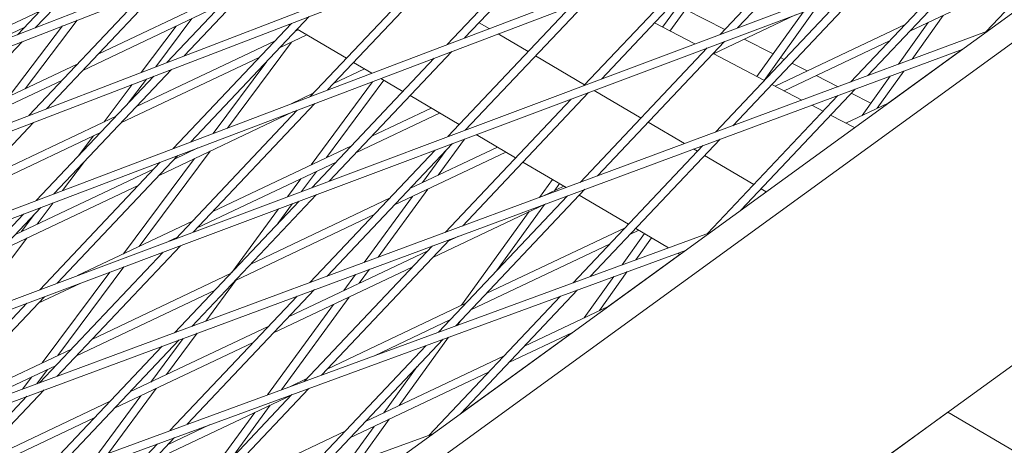
# Model space of a CAD drawing. Units: millimetres. Extents: x -4811 to 3814, y -4632 to 3814.
# Drawn here: x -917 to -736, y 1285 to 1363 of the extents above; entities that cross this region are included whole.
import ezdxf

# ---------------------------------------------------------------- set-up
doc = ezdxf.new("R2010")
doc.units = ezdxf.units.MM
doc.linetypes.add('STRICHPUNKT', pattern=[25.4, 12.7, -6.35, 0, -6.35])
doc.layers.add('DNA Tower XL.04', color=252, linetype='Continuous', plot=False)
doc.layers.add('SICHER-MIN', color=7, linetype='STRICHPUNKT')

msp = doc.modelspace()

# ---------------------------------------------------------------- linework, layer by layer
at = {"layer": 'DNA Tower XL.04', "color": 0, "linetype": 'Continuous', "lineweight": 0}
for p, q in [((-316.931, 1667.8367, 7739.6859), (-905.7776, 1240.0146, 7739.6859)), ((-345.7122, 1641.4163, 7739.6859), (-903.7841, 1235.9533, 7739.6859)), ((-321.998, 1599.3144, 7739.6859), (-878.7471, 1194.8125, 7739.6859)), ((-535.3396, 1509.1535, 7739.6859), (-1368.5987, 1185.0643, 7739.6859)), ((-540.107, 1505.6898, 7739.6859), (-1367.984, 1183.6939, 7739.6859)), ((-586.2089, 1472.1949, 7739.6859), (-1383.7185, 1165.6195, 7739.6859)), ((-590.906, 1468.7822, 7739.6859), (-1383.1047, 1164.2484, 7739.6859)), ((-637.1, 1435.2203, 7739.6859), (-1398.433, 1145.9635, 7739.6859)), ((-641.7294, 1431.8568, 7739.6859), (-1397.8199, 1144.5918, 7739.6859)), ((-688.0121, 1398.2305, 7739.6859), (-1412.7402, 1126.0954, 7739.6859)), ((-692.5764, 1394.9144, 7739.6859), (-1412.1276, 1124.7232, 7739.6859)), ((-787.9666, 1360.6976, 7739.6859), (-764.9752, 1385.0315, 7739.6859)), ((-784.7683, 1361.8986, 7739.6859), (-761.7559, 1386.2546, 7739.6859)), ((-739.0908, 1361.1717, 7739.6859), (-715.2559, 1386.3982, 7739.6859)), ((-913.8896, 1361.9196, 7739.6859), (-893.4471, 1383.5557, 7739.6859)), ((-834.9385, 1360.0546, 7739.6859), (-812.8046, 1383.4809, 7739.6859)), ((-917.1522, 1360.6507, 7739.6859), (-896.7321, 1382.263, 7739.6859)), ((-838.1578, 1358.8315, 7739.6859), (-816.0453, 1382.2351, 7739.6859)), ((-889.7109, 1355.5239, 7739.6859), (-868.5136, 1377.9588, 7739.6859)), ((-886.4702, 1356.7696, 7739.6859), (-865.251, 1379.2278, 7739.6859)), ((-760.7721, 1353.1255, 7739.6859), (-737.0765, 1378.2046, 7739.6859)), ((-809.7873, 1352.504, 7739.6859), (-786.9385, 1376.6869, 7739.6859)), ((-763.9501, 1351.9461, 7739.6859), (-740.2749, 1377.0036, 7739.6859)), ((-812.9857, 1351.303, 7739.6859), (-790.1577, 1375.4637, 7739.6859)), ((-863.3404, 1349.2637, 7739.6859), (-841.3953, 1372.4901, 7739.6859)), ((-860.1211, 1350.4869, 7739.6859), (-838.1546, 1373.7359, 7739.6859)), ((-727.5395, 1373.3974, 7739.6859), (-753.0514, 1361.297, 7739.6859)), ((-911.8202, 1347.0247, 7739.6859), (-890.7724, 1369.3014, 7739.6859)), ((-877.7449, 1368.7473, 7739.6859), (-902.3002, 1357.1005, 7739.6859)), ((-797.176, 1361.3374, 7739.6859), (-791.6754, 1368.9505, 7739.6859)), ((-785.6315, 1343.8998, 7739.6859), (-762.0955, 1368.8099, 7739.6859)), ((-915.0609, 1345.7789, 7739.6859), (-894.035, 1368.0325, 7739.6859)), ((-834.8063, 1343.1093, 7739.6859), (-812.121, 1367.1191, 7739.6859)), ((-798.5186, 1362.0404, 7739.6859), (-794.4908, 1367.6152, 7739.6859)), ((-788.8094, 1342.7205, 7739.6859), (-765.2939, 1367.6089, 7739.6859)), ((-879.6307, 1366.1927, 7739.6859), (-905.1426, 1354.0922, 7739.6859)), ((-838.0047, 1341.9084, 7739.6859), (-815.3403, 1365.896, 7739.6859)), ((-794.3272, 1365.2803, 7739.6859), (-787.0915, 1361.6238, 7739.6859)), ((-787.0915, 1361.6238, 7739.6859), (-794.3272, 1365.2803, 7739.6859)), ((-779.8406, 1352.2594, 7739.6859), (-770.1689, 1365.7784, 7739.6859)), ((-913.0568, 1364.9852, 7739.6859), (-938.5687, 1352.8848, 7739.6859)), ((-915.7445, 1350.7238, 7739.6859), (-906.1769, 1363.31, 7739.6859)), ((-891.7349, 1354.7458, 7739.6859), (-885.0601, 1363.6175, 7739.6859)), ((-885.3037, 1340.9191, 7739.6859), (-863.5046, 1363.991, 7739.6859)), ((-774.078, 1364.3105, 7739.6859), (-789.1774, 1357.1488, 7739.6859)), ((-781.1823, 1352.962, 7739.6859), (-772.6907, 1364.8314, 7739.6859)), ((-752.6619, 1356.1353, 7739.6859), (-746.9567, 1364.1877, 7739.6859)), ((-915.8992, 1361.9769, 7739.6859), (-925.7259, 1357.316, 7739.6859)), ((-918.6911, 1349.3263, 7739.6859), (-908.8521, 1362.2695, 7739.6859)), ((-894.3759, 1353.7306, 7739.6859), (-887.9788, 1362.2331, 7739.6859)), ((-888.523, 1339.696, 7739.6859), (-866.7453, 1362.7452, 7739.6859)), ((-867.2335, 1362.5575, 7739.6859), (-867.0337, 1362.4399, 7739.6859)), ((-865.5299, 1361.5543, 7739.6859), (-866.0317, 1361.3163, 7739.6859)), ((-865.7078, 1361.6591, 7739.6859), (-856.6618, 1356.3322, 7739.6859)), ((-832.2828, 1362.8653, 7739.6859), (-830.423, 1361.7702, 7739.6859)), ((-792.6186, 1358.9508, 7739.6859), (-800.0294, 1362.8316, 7739.6859)), ((-753.9484, 1362.5317, 7739.6859), (-777.828, 1351.2055, 7739.6859)), ((-755.156, 1355.2097, 7739.6859), (-749.7254, 1362.8745, 7739.6859)), ((-738.9444, 1361.226, 7739.6859), (-1426.6383, 1106.0142, 7739.6859)), ((-863.9684, 1360.6348, 7739.6859), (-868.8741, 1358.308, 7739.6859)), ((-828.7667, 1360.7948, 7739.6859), (-823.2368, 1357.5385, 7739.6859)), ((-783.5334, 1359.8258, 7739.6859), (-778.2, 1357.1306, 7739.6859)), ((-778.2, 1357.1306, 7739.6859), (-783.5334, 1359.8258, 7739.6859)), ((-743.4459, 1357.9555, 7739.6859), (-1426.026, 1104.6415, 7739.6859)), ((-937.1703, 1337.2797, 7739.6859), (-916.2938, 1359.3751, 7739.6859)), ((-869.7711, 1359.5427, 7739.6859), (-895.2831, 1347.4422, 7739.6859)), ((-878.5594, 1343.4815, 7739.6859), (-866.7775, 1359.3024, 7739.6859)), ((-813.6687, 1333.4949, 7739.6859), (-790.3129, 1358.2143, 7739.6859)), ((-810.4908, 1334.6742, 7739.6859), (-787.1146, 1359.4153, 7739.6859)), ((-790.6106, 1357.8993, 7739.6859), (-790.8367, 1358.0177, 7739.6859)), ((-756.7908, 1359.5234, 7739.6859), (-776.1645, 1350.3343, 7739.6859)), ((-743.446, 1357.9554, 7739.6859), (-757.0402, 1348.0787, 7739.6859)), ((-872.6135, 1356.5344, 7739.6859), (-898.1254, 1344.4339, 7739.6859)), ((-863.0237, 1332.5137, 7739.6859), (-840.5229, 1356.3283, 7739.6859)), ((-859.8253, 1333.7147, 7739.6859), (-837.3036, 1357.5514, 7739.6859)), ((-821.9109, 1356.7577, 7739.6859), (-812.8649, 1351.4308, 7739.6859)), ((-779.8112, 1352.244, 7739.6859), (-789.23, 1357.1763, 7739.6859)), ((-776.8454, 1356.446, 7739.6859), (-776.1656, 1356.1025, 7739.6859)), ((-776.1656, 1356.1025, 7739.6859), (-776.8454, 1356.446, 7739.6859)), ((-906.0396, 1355.3269, 7739.6859), (-931.5516, 1343.2265, 7739.6859)), ((-910.4863, 1331.3514, 7739.6859), (-888.8546, 1354.246, 7739.6859)), ((-881.1676, 1342.4906, 7739.6859), (-871.3017, 1355.7387, 7739.6859)), ((-853.3149, 1354.3614, 7739.6859), (-859.0146, 1351.658, 7739.6859)), ((-855.3359, 1355.5515, 7739.6859), (-851.9848, 1353.5781, 7739.6859)), ((-774.7689, 1355.3967, 7739.6859), (-771.9717, 1353.9832, 7739.6859)), ((-771.9717, 1353.9832, 7739.6859), (-774.7689, 1355.3967, 7739.6859)), ((-913.7055, 1330.1283, 7739.6859), (-892.0953, 1353.0002, 7739.6859)), ((-896.7733, 1348.0491, 7739.6859), (-893.436, 1352.4849, 7739.6859)), ((-850.3285, 1352.6028, 7739.6859), (-846.2899, 1350.2246, 7739.6859)), ((-770.277, 1353.1268, 7739.6859), (-766.2509, 1351.0922, 7739.6859)), ((-766.2509, 1351.0922, 7739.6859), (-770.277, 1353.1268, 7739.6859)), ((-761.8119, 1345.8154, 7739.6859), (-756.694, 1353.0389, 7739.6859)), ((-759.0431, 1347.1287, 7739.6859), (-754.1999, 1353.9645, 7739.6859)), ((-908.882, 1352.3186, 7739.6859), (-934.3939, 1340.2182, 7739.6859)), ((-901.2288, 1344.6221, 7739.6859), (-896.0769, 1351.4696, 7739.6859)), ((-863.1755, 1336.6979, 7739.6859), (-851.8877, 1352.0104, 7739.6859)), ((-860.3102, 1338.0569, 7739.6859), (-849.8118, 1352.2985, 7739.6859)), ((-784.1512, 1328.3813, 7739.6859), (-763.1001, 1350.6615, 7739.6859)), ((-772.8998, 1348.6247, 7739.6859), (-778.4307, 1351.5211, 7739.6859)), ((-862.754, 1349.8844, 7739.6859), (-866.9698, 1347.8848, 7739.6859)), ((-844.964, 1349.4438, 7739.6859), (-835.9179, 1344.1169, 7739.6859)), ((-838.528, 1324.2693, 7739.6859), (-815.332, 1348.8197, 7739.6859)), ((-835.3501, 1325.4486, 7739.6859), (-812.1336, 1350.0207, 7739.6859)), ((-811.1179, 1350.4021, 7739.6859), (-802.4929, 1345.3232, 7739.6859)), ((-790.2978, 1324.06, 7739.6859), (-766.2781, 1349.4822, 7739.6859)), ((-763.8429, 1349.8754, 7739.6859), (-760.2292, 1348.0492, 7739.6859)), ((-760.2292, 1348.0492, 7739.6859), (-763.8429, 1349.8754, 7739.6859)), ((-884.8444, 1324.3201, 7739.6859), (-862.4862, 1347.9837, 7739.6859)), ((-841.0999, 1347.1684, 7739.6859), (-851.9974, 1341.9997, 7739.6859)), ((-769.0119, 1346.5888, 7739.6859), (-771.1117, 1347.6884, 7739.6859)), ((-757.0401, 1348.0787, 7739.6859), (-764.815, 1344.391, 7739.6859)), ((-758.8756, 1347.3652, 7739.6859), (-758.7153, 1347.2842, 7739.6859)), ((-758.7153, 1347.2842, 7739.6859), (-758.8756, 1347.3652, 7739.6859)), ((-899.0225, 1345.6686, 7739.6859), (-924.5344, 1333.5682, 7739.6859)), ((-866.3811, 1346.5039, 7739.6859), (-891.1083, 1334.7756, 7739.6859)), ((-888.0427, 1323.1191, 7739.6859), (-865.7055, 1346.7605, 7739.6859)), ((-839.5384, 1346.2489, 7739.6859), (-854.8397, 1338.9914, 7739.6859)), ((-763.2464, 1343.5696, 7739.6859), (-767.6313, 1345.8658, 7739.6859)), ((-935.6688, 1321.7836, 7739.6859), (-914.2046, 1344.5011, 7739.6859)), ((-801.167, 1344.5424, 7739.6859), (-794.4919, 1340.6116, 7739.6859)), ((-901.8648, 1342.6603, 7739.6859), (-927.3768, 1330.5599, 7739.6859)), ((-905.9887, 1338.2956, 7739.6859), (-903.171, 1342.0408, 7739.6859)), ((-834.592, 1343.3361, 7739.6859), (-834.4403, 1343.2468, 7739.6859)), ((-832.7788, 1342.2684, 7739.6859), (-825.546, 1338.0093, 7739.6859)), ((-883.9732, 1339.82, 7739.6859), (-888.2659, 1337.7839, 7739.6859)), ((-855.7368, 1340.2261, 7739.6859), (-881.2487, 1328.1256, 7739.6859)), ((-860.2094, 1316.223, 7739.6859), (-837.1526, 1340.626, 7739.6859)), ((-828.885, 1339.9755, 7739.6859), (-844.9802, 1332.3414, 7739.6859)), ((-839.824, 1334.787, 7739.6859), (-834.9629, 1341.4483, 7739.6859)), ((-815.0013, 1314.9993, 7739.6859), (-791.1374, 1340.2566, 7739.6859)), ((-811.8433, 1316.1576, 7739.6859), (-787.9594, 1341.4359, 7739.6859)), ((-909.8634, 1314.9254, 7739.6859), (-887.6688, 1338.4159, 7739.6859)), ((-894.7714, 1321.7118, 7739.6859), (-881.7302, 1339.2237, 7739.6859)), ((-863.3874, 1315.0437, 7739.6859), (-840.351, 1339.425, 7739.6859)), ((-827.3234, 1339.0559, 7739.6859), (-847.8226, 1329.3331, 7739.6859)), ((-842.664, 1333.44, 7739.6859), (-838.3268, 1339.3834, 7739.6859)), ((-792.8252, 1339.6302, 7739.6859), (-792.121, 1339.2155, 7739.6859)), ((-790.7951, 1338.4347, 7739.6859), (-781.7491, 1333.1079, 7739.6859)), ((-913.0618, 1313.7244, 7739.6859), (-890.8881, 1337.1928, 7739.6859)), ((-908.876, 1331.9632, 7739.6859), (-904.8407, 1337.3266, 7739.6859)), ((-897.663, 1320.3403, 7739.6859), (-884.6218, 1337.8522, 7739.6859)), ((-858.5792, 1337.2178, 7739.6859), (-884.0911, 1325.1173, 7739.6859)), ((-824.2201, 1337.2285, 7739.6859), (-816.2518, 1332.5363, 7739.6859)), ((-892.0053, 1336.0103, 7739.6859), (-917.5172, 1323.9099, 7739.6859)), ((-864.9218, 1331.801, 7739.6859), (-862.1919, 1335.5042, 7739.6859)), ((-894.8477, 1333.002, 7739.6859), (-920.3596, 1320.9016, 7739.6859)), ((-867.4986, 1330.8334, 7739.6859), (-865.0573, 1334.1452, 7739.6859)), ((-821.1485, 1330.719, 7739.6859), (-818.7659, 1334.0167, 7739.6859)), ((-816.67, 1332.7825, 7739.6859), (-820.5605, 1330.9373, 7739.6859)), ((-818.3999, 1331.962, 7739.6859), (-817.4677, 1333.2522, 7739.6859)), ((-885.0687, 1306.9974, 7739.6859), (-862.1717, 1331.2314, 7739.6859)), ((-853.3782, 1318.7582, 7739.6859), (-844.5168, 1330.901, 7739.6859)), ((-850.8316, 1319.7033, 7739.6859), (-841.6769, 1332.248, 7739.6859)), ((-839.7047, 1305.9387, 7739.6859), (-815.9967, 1331.031, 7739.6859)), ((-836.5467, 1307.097, 7739.6859), (-812.8188, 1332.2103, 7739.6859)), ((-813.8482, 1331.1208, 7739.6859), (-804.8021, 1325.794, 7739.6859)), ((-780.4232, 1332.3271, 7739.6859), (-779.4827, 1331.7732, 7739.6859)), ((-913.5023, 1325.8142, 7739.6859), (-910.5665, 1329.7163, 7739.6859)), ((-888.2467, 1305.8181, 7739.6859), (-865.37, 1330.0304, 7739.6859)), ((-848.7196, 1330.5678, 7739.6859), (-874.2316, 1318.4674, 7739.6859)), ((-869.2691, 1325.9037, 7739.6859), (-866.555, 1329.5854, 7739.6859)), ((-819.977, 1329.5538, 7739.6859), (-840.8054, 1319.6748, 7739.6859)), ((-829.0683, 1317.1962, 7739.6859), (-820.2247, 1329.4363, 7739.6859)), ((-938.0808, 1304.3298, 7739.6859), (-916.0707, 1327.6251, 7739.6859)), ((-934.8824, 1305.5308, 7739.6859), (-912.8514, 1328.8482, 7739.6859)), ((-916.421, 1324.4298, 7739.6859), (-914.0561, 1327.5731, 7739.6859)), ((-877.7475, 1316.9303, 7739.6859), (-869.1318, 1328.6179, 7739.6859)), ((-851.562, 1327.5595, 7739.6859), (-877.0739, 1315.459, 7739.6859)), ((-835.4898, 1310.8696, 7739.6859), (-823.04, 1328.101, 7739.6859)), ((-884.9882, 1326.352, 7739.6859), (-906.0997, 1316.3387, 7739.6859)), ((-789.8964, 1324.2072, 7739.6859), (-1440.125, 1085.7189, 7739.6859)), ((-836.0651, 1323.5833, 7739.6859), (-837.9631, 1322.6831, 7739.6859)), ((-805.434, 1325.1253, 7739.6859), (-830.9459, 1313.0248, 7739.6859)), ((-805.9721, 1318.311, 7739.6859), (-801.8587, 1324.0607, 7739.6859)), ((-802.8935, 1324.67, 7739.6859), (-804.5369, 1323.8906, 7739.6859)), ((-803.4762, 1325.0132, 7739.6859), (-797.4209, 1321.4474, 7739.6859)), ((-926.3535, 1308.7334, 7739.6859), (-915.4445, 1323.2328, 7739.6859)), ((-909.9281, 1297.7718, 7739.6859), (-887.1907, 1321.8368, 7739.6859)), ((-887.8305, 1323.3437, 7739.6859), (-889.2973, 1322.648, 7739.6859)), ((-864.4082, 1296.8781, 7739.6859), (-840.856, 1321.8054, 7739.6859)), ((-861.2502, 1298.0363, 7739.6859), (-837.6781, 1322.9847, 7739.6859)), ((-808.2763, 1322.1169, 7739.6859), (-833.7883, 1310.0165, 7739.6859)), ((-803.4717, 1319.2281, 7739.6859), (-800.5611, 1323.2965, 7739.6859)), ((-794.3374, 1320.9806, 7739.6859), (-1439.5128, 1084.3457, 7739.6859)), ((-913.106, 1296.5925, 7739.6859), (-890.3891, 1320.6358, 7739.6859)), ((-841.7025, 1320.9095, 7739.6859), (-867.2144, 1308.8091, 7739.6859)), ((-795.3629, 1320.2356, 7739.6859), (-808.5257, 1310.6723, 7739.6859)), ((-795.749, 1320.4629, 7739.6859), (-795.3629, 1320.2356, 7739.6859)), ((-912.6158, 1300.2615, 7739.6859), (-900.1812, 1316.9588, 7739.6859)), ((-909.7242, 1301.633, 7739.6859), (-897.585, 1317.9337, 7739.6859)), ((-877.971, 1316.6937, 7739.6859), (-903.4829, 1304.5933, 7739.6859)), ((-844.5448, 1317.9012, 7739.6859), (-870.0568, 1305.8007, 7739.6859)), ((-857.1578, 1313.579, 7739.6859), (-854.9794, 1316.564, 7739.6859)), ((-854.3179, 1314.9259, 7739.6859), (-852.4328, 1317.5091, 7739.6859)), ((-810.1407, 1309.9063, 7739.6859), (-805.0213, 1317.062, 7739.6859)), ((-905.5137, 1314.9565, 7739.6859), (-913.3424, 1311.2433, 7739.6859)), ((-882.5047, 1307.949, 7739.6859), (-876.9119, 1315.5359, 7739.6859)), ((-812.9323, 1308.5822, 7739.6859), (-807.5218, 1316.1449, 7739.6859)), ((-880.8133, 1313.6854, 7739.6859), (-906.3253, 1301.585, 7739.6859)), ((-885.9536, 1288.9757, 7739.6859), (-862.5374, 1313.7591, 7739.6859)), ((-835.6368, 1290.9749, 7739.6859), (-814.1534, 1313.7126, 7739.6859)), ((-937.9653, 1287.3668, 7739.6859), (-915.4081, 1311.2411, 7739.6859)), ((-934.7874, 1288.5462, 7739.6859), (-912.2097, 1312.4421, 7739.6859)), ((-889.1117, 1287.8174, 7739.6859), (-865.7154, 1312.5798, 7739.6859)), ((-871.15, 1294.4053, 7739.6859), (-859.0107, 1311.04, 7739.6859)), ((-868.6143, 1295.3353, 7739.6859), (-856.1707, 1312.387, 7739.6859)), ((-834.6853, 1311.2512, 7739.6859), (-860.1972, 1299.1508, 7739.6859)), ((-841.5118, 1286.941, 7739.6859), (-817.3114, 1312.5543, 7739.6859)), ((-808.5256, 1310.6723, 7739.6859), (-823.9287, 1303.3665, 7739.6859)), ((-837.5277, 1308.2429, 7739.6859), (-851.5303, 1301.6014, 7739.6859)), ((-836.2995, 1307.1876, 7739.6859), (-835.7746, 1307.9142, 7739.6859)), ((-870.9538, 1307.0354, 7739.6859), (-896.4657, 1294.935, 7739.6859)), ((-889.75, 1298.1203, 7739.6859), (-884.1283, 1305.7465, 7739.6859)), ((-815.1075, 1305.8903, 7739.6859), (-835.6367, 1290.975, 7739.6859)), ((-815.1074, 1305.8904, 7739.6859), (-826.7711, 1300.3582, 7739.6859)), ((-910.6571, 1279.9151, 7739.6859), (-887.3967, 1304.5335, 7739.6859)), ((-873.7962, 1304.0271, 7739.6859), (-899.3081, 1291.9267, 7739.6859)), ((-892.6154, 1296.7612, 7739.6859), (-886.6936, 1304.7945, 7739.6859)), ((-862.9247, 1279.1789, 7739.6859), (-838.8569, 1304.652, 7739.6859)), ((-846.9491, 1292.4478, 7739.6859), (-837.8701, 1305.0139, 7739.6859)), ((-907.2223, 1302.8197, 7739.6859), (-932.7343, 1290.7192, 7739.6859)), ((-913.8151, 1278.7568, 7739.6859), (-890.5747, 1303.3542, 7739.6859)), ((-866.0633, 1278.0412, 7739.6859), (-842.0149, 1303.4937, 7739.6859)), ((-827.6681, 1301.5929, 7739.6859), (-853.1801, 1289.4925, 7739.6859)), ((-910.0647, 1299.8113, 7739.6859), (-930.3202, 1290.2041, 7739.6859)), ((-913.6199, 1296.4017, 7739.6859), (-911.6357, 1299.0662, 7739.6859)), ((-830.5105, 1298.5846, 7739.6859), (-856.0224, 1286.4841, 7739.6859)), ((-849.7644, 1291.1125, 7739.6859), (-843.6389, 1299.5907, 7739.6859)), ((-916.2045, 1295.4426, 7739.6859), (-914.5273, 1297.6947, 7739.6859)), ((-863.9367, 1297.3771, 7739.6859), (-866.9696, 1295.9386, 7739.6859)), ((-935.3605, 1270.8544, 7739.6859), (-912.256, 1295.3079, 7739.6859)), ((-900.3959, 1283.6786, 7739.6859), (-891.6318, 1295.5676, 7739.6859)), ((-887.4761, 1270.2792, 7739.6859), (-863.5603, 1295.5913, 7739.6859)), ((-938.5186, 1269.6961, 7739.6859), (-915.434, 1294.1285, 7739.6859)), ((-900.2052, 1293.1614, 7739.6859), (-925.7171, 1281.0609, 7739.6859)), ((-902.95, 1282.7418, 7739.6859), (-894.4971, 1294.2085, 7739.6859)), ((-866.779, 1294.3688, 7739.6859), (-892.2909, 1282.2684, 7739.6859)), ((-890.6147, 1269.1414, 7739.6859), (-866.7183, 1294.433, 7739.6859)), ((-886.098, 1273.9218, 7739.6859), (-873.5045, 1291.1789, 7739.6859)), ((-877.9403, 1282.5558, 7739.6859), (-870.6646, 1292.5259, 7739.6859)), ((-746.0695, 1291.2084, 7739.6859), (-836.5216, 1225.4911, 7739.6859)), ((-746.0695, 1291.2084, 7739.6859), (-706.5216, 1267.9201, 7739.6859)), ((-903.0475, 1290.153, 7739.6859), (-928.5595, 1278.0526, 7739.6859)), ((-854.269, 1282.3165, 7739.6859), (-848.774, 1289.9221, 7739.6859)), ((-881.828, 1288.8912, 7739.6859), (-889.4486, 1285.2767, 7739.6859)), ((-856.9195, 1287.7188, 7739.6859), (-882.4314, 1275.6184, 7739.6859)), ((-856.7762, 1281.4077, 7739.6859), (-851.5893, 1288.5868, 7739.6859)), ((-1453.1981, 1065.2082, 7739.6859), (-840.8676, 1287.1745, 7739.6859)), ((-912.0276, 1261.3794, 7739.6859), (-888.2638, 1286.5307, 7739.6859)), ((-915.1662, 1260.2417, 7739.6859), (-891.4218, 1285.3724, 7739.6859))]:
    msp.add_line(p, q, dxfattribs=at)
at = {"layer": 'SICHER-MIN'}
msp.add_circle((0, 0), 3813.9253, dxfattribs=at)

doc.saveas('drawing.dxf')
